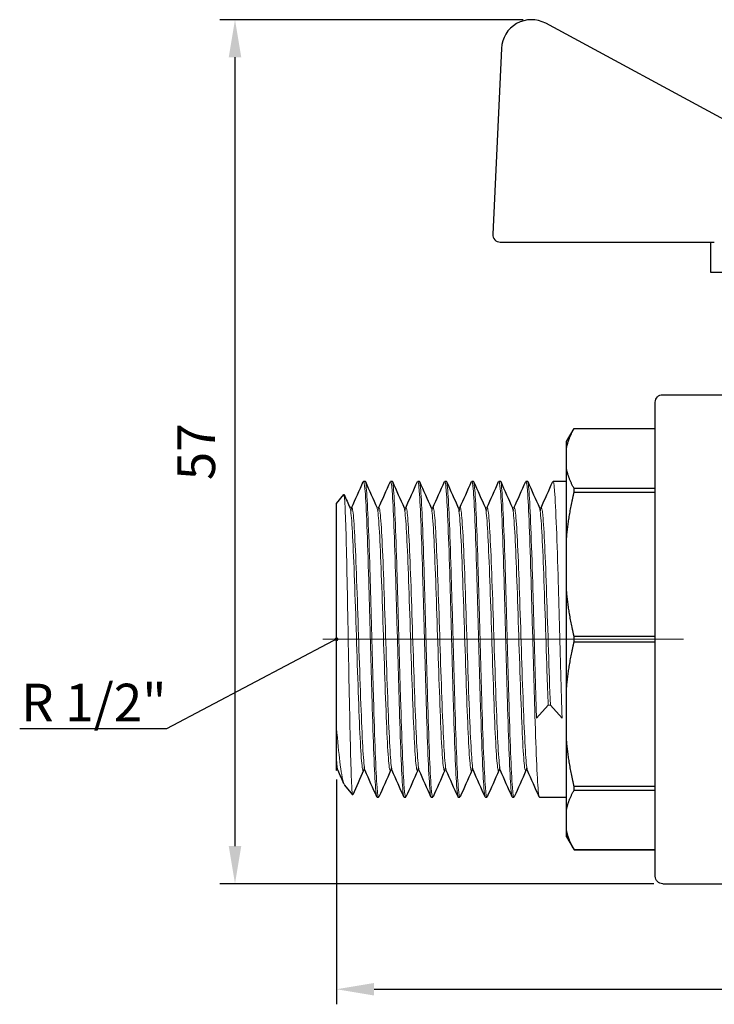
# Model space of a CAD drawing. Units: millimetres. Extents: x 1272 to 2374, y 459 to 816.
# Drawn here: x 1272 to 1318, y 631 to 697 of the extents above; entities that cross this region are included whole.
import ezdxf
from ezdxf import colors
from ezdxf.entities.mleader import LeaderData, LeaderLine
from ezdxf.math import Vec2, Vec3

# ---------------------------------------------------------------- set-up
doc = ezdxf.new("R2010")
doc.units = ezdxf.units.MM
doc.linetypes.add('ACAD_ISO04W100', pattern=[30, 24, -3, 0, -3])
doc.layers.get('0').update_dxf_attribs({"color": 220})
for name, color, linetype, lineweight in [('Осевая', 1, 'ACAD_ISO04W100', 15), ('Основная толстая', 7, 'Continuous', 30), ('Основная тонкая', 7, 'Continuous', 15), ('Размеры', 7, 'Continuous', 18)]:
    doc.layers.add(name, color=color, linetype=linetype, lineweight=lineweight)
doc.styles.add('VALтекст', font='isocpeur.ttf', dxfattribs={"height": 2.5})
doc.dimstyles.new('VALразмер1', dxfattribs={"dimtxt": 2.5, "dimasz": 2.5, "dimexe": 1, "dimexo": 0.6, "dimgap": 1, "dimtad": 1, "dimdec": 1, "dimdsep": 46, "dimtxsty": 'VALтекст', "dimcen": 2.5, "dimclrt": 256, "dimadec": 0, "dimazin": 0, "dimtfac": 1, "dimtdec": 1, "dimtmove": 0, "dimatfit": 3, "dimfxl": 1, "dimarcsym": 0})

# ---------------------------------------------------------------- blocks, each defined once
blk = doc.blocks.new('*D554')
at = {"layer": 'Defpoints', "color": 0, "linetype": 'ByBlock', "transparency": 16777216}
for p in [(1292.983, 646.756, 0.054), (1359.683, 642.48, 0.054), (1359.683, 632.221)]:
    blk.add_point(p, dxfattribs=at)
at = {"layer": 'Размеры', "color": 0, "linetype": 'ByBlock', "lineweight": -2, "transparency": 16777216}
for p, q in [((1292.983, 646.156), (1292.983, 631.221)), ((1359.683, 641.88), (1359.683, 631.221)), ((1295.483, 632.221), (1357.183, 632.221))]:
    blk.add_line(p, q, dxfattribs=at)
at = {"layer": 'Размеры', "color": 0, "linetype": 'ByBlock', "transparency": 16777216}
for points in [[(1295.483, 632.638), (1295.483, 631.805), (1292.983, 632.221)], [(1357.183, 632.638), (1357.183, 631.805), (1359.683, 632.221)]]:
    blk.add_solid(points, dxfattribs=at)
at = {"layer": 'Размеры', "linetype": 'ByBlock', "transparency": 16777216, "insert": (1326.333, 634.471), "char_height": 2.5, "attachment_point": 5, "style": 'VALтекст'}
blk.add_mtext('67', dxfattribs=at)
blk = doc.blocks.new('*D555')
at = {"layer": 'Defpoints', "color": 0, "linetype": 'ByBlock', "transparency": 16777216}
for p in [(1306.004, 696.649, 0.054), (1286.232, 639.23), (1314.683, 639.23, 0.054)]:
    blk.add_point(p, dxfattribs=at)
at = {"layer": 'Размеры', "color": 0, "linetype": 'ByBlock', "lineweight": -2, "transparency": 16777216}
for p, q in [((1305.404, 696.649), (1285.232, 696.649)), ((1286.232, 694.149), (1286.232, 641.73)), ((1314.083, 639.23), (1285.232, 639.23))]:
    blk.add_line(p, q, dxfattribs=at)
at = {"layer": 'Размеры', "color": 0, "linetype": 'ByBlock', "transparency": 16777216}
for points in [[(1285.815, 694.149), (1286.649, 694.149), (1286.232, 696.649)], [(1285.815, 641.73), (1286.649, 641.73), (1286.232, 639.23)]]:
    blk.add_solid(points, dxfattribs=at)
at = {"layer": 'Размеры', "linetype": 'ByBlock', "transparency": 16777216, "insert": (1283.982, 667.939), "char_height": 2.5, "attachment_point": 5, "rotation": 90, "style": 'VALтекст'}
blk.add_mtext('57', dxfattribs=at)
blk = doc.blocks.new('_Dot')
at = {"color": 0, "linetype": 'ByBlock', "lineweight": -2}
blk.add_line((-0.5, 0), (-1, 0), dxfattribs=at)
at = {"color": 0, "linetype": 'ByBlock', "const_width": 0.5}
blk.add_lwpolyline([(-0.25, 0, 1), (0.25, 0, 1)], format="xyb", close=True, dxfattribs=at)
blk = doc.blocks.new('*U592')
at = {"layer": 'Осевая', "color": 0, "transparency": 16777216}
blk.add_line((-58.529, 0), (11.857, 0), dxfattribs=at)
blk = doc.blocks.new('A$Cc2c4bbcf')
at = {"layer": 'Основная толстая', "color": 0, "linetype": 'Continuous', "extrusion": (-2.22045e-16, 1, -2.22045e-16)}
for p, q in [((-8.068, 32.895), (-22.949, 40.93)), ((-25.897, 39.264), (-26.475, 26.918)), ((-25.976, 26.395), (-11.737, 26.395)), ((-12, 26.395), (-12, 24.395)), ((-12, 24.395), (2.5, 24.395)), ((-15.662, -15.75), (-15.662, 15.75)), ((-15.162, 16.25), (-7.838, 16.25)), ((-21.562, 13.134), (-21.062, 14)), ((-21.062, 13.999), (-21.062, 14)), ((-21.062, 14), (-15.662, 14)), ((-21.062, 13.999), (-15.662, 13.999)), ((-21.562, 12.727), (-21.562, 13.134)), ((-21.562, 11.294), (-21.562, 12.727)), ((-21.562, 6.704), (-21.562, 11.294)), ((-35.062, 10.5), (-34.962, 10.5)), ((-33.262, 10.5), (-33.162, 10.5)), ((-31.462, 10.5), (-31.362, 10.5)), ((-29.662, 10.5), (-29.562, 10.5)), ((-27.862, 10.5), (-27.762, 10.5)), ((-26.062, 10.5), (-25.962, 10.5)), ((-24.262, 10.5), (-24.162, 10.5)), ((-22.462, 10.5), (-21.562, 10.5)), ((-15.662, 10.022), (-21.062, 10.022)), ((-21.062, 9.776), (-21.062, 10.022)), ((-36.862, 9.028), (-36.374, 9.627)), ((-21.062, 9.776), (-15.662, 9.776)), ((-36.862, -5.905), (-36.862, 9.028)), ((-21.562, 3.246), (-21.562, 6.704)), ((-21.562, -3.246), (-21.562, 3.246)), ((-15.662, 0.174), (-21.062, 0.174)), ((-21.062, -0.174), (-21.062, 0.174)), ((-21.062, -0.174), (-15.662, -0.174)), ((-21.562, -6.704), (-21.562, -3.246)), ((-21.562, -11.294), (-21.562, -6.704)), ((-36.862, -8.724), (-36.862, -7.966)), ((-36.322, -9.691), (-35.792, -10.341)), ((-15.662, -9.776), (-21.062, -9.776)), ((-21.062, -10.022), (-21.062, -9.776)), ((-21.062, -10.022), (-15.662, -10.022)), ((-34.162, -10.5), (-34.062, -10.5)), ((-32.362, -10.5), (-32.262, -10.5)), ((-30.562, -10.5), (-30.462, -10.5)), ((-28.762, -10.5), (-28.662, -10.5)), ((-26.962, -10.5), (-26.862, -10.5)), ((-25.162, -10.5), (-25.062, -10.5)), ((-23.362, -10.5), (-21.562, -10.5)), ((-21.562, -12.727), (-21.562, -11.294)), ((-21.562, -13.134), (-21.562, -12.727)), ((-21.562, -13.134), (-21.062, -14)), ((-15.662, -13.999), (-21.062, -13.999)), ((-21.062, -14), (-21.062, -13.999)), ((-21.062, -14), (-15.662, -14)), ((-15.162, -16.25), (-4.662, -16.25))]:
    blk.add_line(p, q, dxfattribs=at)
at = {"layer": 'Основная толстая', "color": 0, "linetype": 'Continuous'}
for centre, radius, start, end in [((-23.899, 39.17), 2, 61.64504, 177.31622), ((-25.976, 26.895), 0.5, 177.31622, 270)]:
    blk.add_arc(centre, radius, start, end, dxfattribs=at)
at = {"layer": 'Основная толстая', "color": 0, "linetype": 'Continuous', "extrusion": (4.93038e-32, -2.22045e-16, -1)}
for centre, start, end in [((15.162, 15.75), 0, 90), ((15.162, -15.75), 270, 360)]:
    blk.add_arc(centre, 0.5, start, end, dxfattribs=at)
at = {"layer": 'Основная толстая', "color": 0, "linetype": 'Continuous'}
for points in [[(-21.562, 12.727), (-21.43, 13.342), (-21.062, 13.999)], [(-21.062, 10.022), (-21.43, 10.678), (-21.562, 11.294)], [(-21.562, 6.704), (-21.43, 8.191), (-21.062, 9.776)], [(-21.062, 0.174), (-21.43, 1.759), (-21.562, 3.246)], [(-21.562, -3.246), (-21.43, -1.759), (-21.062, -0.174)], [(-21.062, -9.776), (-21.43, -8.191), (-21.562, -6.704)], [(-21.562, -11.294), (-21.43, -10.678), (-21.062, -10.022)], [(-21.062, -13.999), (-21.43, -13.342), (-21.562, -12.727)]]:
    blk.add_rational_spline(points, [1, 1.00759357093, 1], degree=2, dxfattribs=at)
for points in [[(-35.861, 8.726), (-35.6, 9.311), (-35.34, 9.896), (-35.08, 10.48)], [(-34.945, 10.48), (-34.684, 9.896), (-34.424, 9.311), (-34.163, 8.726)], [(-34.061, 8.726), (-33.8, 9.311), (-33.54, 9.896), (-33.28, 10.48)], [(-33.145, 10.48), (-32.884, 9.896), (-32.624, 9.311), (-32.363, 8.726)], [(-32.261, 8.726), (-32, 9.311), (-31.74, 9.896), (-31.48, 10.48)], [(-31.345, 10.48), (-31.084, 9.896), (-30.824, 9.311), (-30.563, 8.726)], [(-30.461, 8.726), (-30.2, 9.311), (-29.94, 9.896), (-29.68, 10.48)], [(-29.545, 10.48), (-29.284, 9.896), (-29.024, 9.311), (-28.763, 8.726)], [(-28.661, 8.726), (-28.4, 9.311), (-28.14, 9.896), (-27.88, 10.48)], [(-27.745, 10.48), (-27.484, 9.896), (-27.224, 9.311), (-26.963, 8.726)], [(-26.861, 8.726), (-26.6, 9.311), (-26.34, 9.896), (-26.08, 10.48)], [(-25.945, 10.48), (-25.684, 9.896), (-25.424, 9.311), (-25.163, 8.726)], [(-25.061, 8.726), (-24.8, 9.311), (-24.54, 9.896), (-24.28, 10.48)], [(-24.145, 10.48), (-23.884, 9.896), (-23.624, 9.311), (-23.363, 8.726)], [(-23.261, 8.726), (-23, 9.311), (-22.74, 9.896), (-22.48, 10.48)], [(-36.362, 9.62), (-36.229, 9.322), (-36.096, 9.024), (-35.963, 8.726)], [(-36.761, -8.726), (-36.795, -8.651), (-36.828, -8.392), (-36.862, -7.966)], [(-36.862, -8.724), (-36.846, -8.684), (-36.829, -8.6), (-36.812, -8.473)], [(-36.364, -9.618), (-36.496, -9.321), (-36.629, -9.023), (-36.761, -8.726)], [(-35.063, -8.726), (-35.302, -9.263), (-35.541, -9.799), (-35.78, -10.335)], [(-34.18, -10.48), (-34.44, -9.896), (-34.7, -9.311), (-34.961, -8.726)], [(-33.263, -8.726), (-33.524, -9.311), (-33.784, -9.896), (-34.045, -10.48)], [(-32.38, -10.48), (-32.64, -9.896), (-32.9, -9.311), (-33.161, -8.726)], [(-31.463, -8.726), (-31.724, -9.311), (-31.984, -9.896), (-32.245, -10.48)], [(-30.58, -10.48), (-30.84, -9.896), (-31.1, -9.311), (-31.361, -8.726)], [(-29.663, -8.726), (-29.924, -9.311), (-30.184, -9.896), (-30.445, -10.48)], [(-28.78, -10.48), (-29.04, -9.896), (-29.3, -9.311), (-29.561, -8.726)], [(-27.863, -8.726), (-28.124, -9.311), (-28.384, -9.896), (-28.645, -10.48)], [(-26.98, -10.48), (-27.24, -9.896), (-27.5, -9.311), (-27.761, -8.726)], [(-26.063, -8.726), (-26.324, -9.311), (-26.584, -9.896), (-26.845, -10.48)], [(-25.18, -10.48), (-25.44, -9.896), (-25.7, -9.311), (-25.961, -8.726)], [(-24.263, -8.726), (-24.524, -9.311), (-24.784, -9.896), (-25.045, -10.48)], [(-23.38, -10.48), (-23.64, -9.896), (-23.9, -9.311), (-24.161, -8.726)]]:
    blk.add_open_spline(points, degree=3, dxfattribs=at)
blk.add_open_spline([(-36.862, -7.966), (-36.862, -7.649), (-36.862, -7.198), (-36.862, -6.405), (-36.862, -6.163), (-36.862, -5.905)], degree=3, knots=[0.0679772, 0.0679772, 0.0679772, 0.0679772, 0.3436916, 0.3436916, 0.4533073, 0.4533073, 0.4533073, 0.4533073], dxfattribs=at)
at = {"layer": 'Основная тонкая', "color": 0, "linetype": 'Continuous', "extrusion": (-2.22045e-16, 1, -2.22045e-16)}
for p, q in [((-23.562, -5.25), (-22.784, -4.375)), ((-22.784, -4.375), (-22.64, -4.375)), ((-22.64, -4.375), (-21.862, -5.25))]:
    blk.add_line(p, q, dxfattribs=at)
at = {"layer": 'Основная тонкая', "color": 0, "linetype": 'Continuous'}
for points, knots in [([(-35.08, 10.48), (-35.04, 10.57), (-35, 10.351), (-34.96, 9.842), (-34.92, 9.334), (-34.881, 8.538), (-34.841, 7.52), (-34.801, 6.503), (-34.761, 5.266), (-34.722, 3.914), (-34.682, 2.562), (-34.642, 1.097), (-34.602, -0.358), (-34.563, -1.817), (-34.523, -3.264), (-34.483, -4.578), (-34.443, -5.889), (-34.403, -7.065), (-34.364, -8.008), (-34.324, -8.951), (-34.284, -9.659), (-34.244, -10.071), (-34.217, -10.355), (-34.19, -10.5), (-34.162, -10.5)], [6.221874, 6.221874, 6.221874, 6.221874, 6.638987, 6.638987, 6.638987, 7.055691, 7.055691, 7.055691, 7.472045, 7.472045, 7.472045, 7.888105, 7.888105, 7.888105, 8.305085, 8.305085, 8.305085, 8.721341, 8.721341, 8.721341, 9.138071, 9.138071, 9.138071, 9.424778, 9.424778, 9.424778, 9.424778]), ([(-34.045, -10.48), (-34.084, -10.57), (-34.124, -10.351), (-34.164, -9.842), (-34.204, -9.334), (-34.244, -8.538), (-34.283, -7.52), (-34.323, -6.503), (-34.363, -5.266), (-34.403, -3.914), (-34.442, -2.562), (-34.482, -1.097), (-34.522, 0.358), (-34.562, 1.817), (-34.602, 3.264), (-34.641, 4.578), (-34.681, 5.889), (-34.721, 7.065), (-34.761, 8.008), (-34.8, 8.951), (-34.84, 9.659), (-34.88, 10.071), (-34.907, 10.355), (-34.935, 10.5), (-34.962, 10.5)], [-15.769275, -15.769275, -15.769275, -15.769275, -15.352162, -15.352162, -15.352162, -14.935458, -14.935458, -14.935458, -14.519104, -14.519104, -14.519104, -14.103043, -14.103043, -14.103043, -13.686064, -13.686064, -13.686064, -13.269808, -13.269808, -13.269808, -12.853078, -12.853078, -12.853078, -12.566371, -12.566371, -12.566371, -12.566371]), ([(-33.28, 10.48), (-33.24, 10.57), (-33.2, 10.351), (-33.16, 9.842), (-33.12, 9.334), (-33.081, 8.538), (-33.041, 7.52), (-33.001, 6.503), (-32.961, 5.266), (-32.922, 3.914), (-32.882, 2.562), (-32.842, 1.097), (-32.802, -0.358), (-32.763, -1.817), (-32.723, -3.264), (-32.683, -4.578), (-32.643, -5.889), (-32.603, -7.065), (-32.564, -8.008), (-32.524, -8.951), (-32.484, -9.659), (-32.444, -10.071), (-32.417, -10.355), (-32.39, -10.5), (-32.362, -10.5)], [12.505059, 12.505059, 12.505059, 12.505059, 12.922172, 12.922172, 12.922172, 13.338876, 13.338876, 13.338876, 13.75523, 13.75523, 13.75523, 14.17129, 14.17129, 14.17129, 14.58827, 14.58827, 14.58827, 15.004526, 15.004526, 15.004526, 15.421256, 15.421256, 15.421256, 15.707963, 15.707963, 15.707963, 15.707963]), ([(-32.245, -10.48), (-32.284, -10.57), (-32.324, -10.351), (-32.364, -9.842), (-32.404, -9.334), (-32.444, -8.538), (-32.483, -7.52), (-32.523, -6.503), (-32.563, -5.266), (-32.603, -3.914), (-32.642, -2.562), (-32.682, -1.097), (-32.722, 0.358), (-32.762, 1.817), (-32.802, 3.264), (-32.841, 4.578), (-32.881, 5.889), (-32.921, 7.065), (-32.961, 8.008), (-33, 8.951), (-33.04, 9.659), (-33.08, 10.071), (-33.107, 10.355), (-33.135, 10.5), (-33.162, 10.5)], [-22.05246, -22.05246, -22.05246, -22.05246, -21.635347, -21.635347, -21.635347, -21.218643, -21.218643, -21.218643, -20.802289, -20.802289, -20.802289, -20.386229, -20.386229, -20.386229, -19.969249, -19.969249, -19.969249, -19.552993, -19.552993, -19.552993, -19.136263, -19.136263, -19.136263, -18.849556, -18.849556, -18.849556, -18.849556]), ([(-31.48, 10.48), (-31.44, 10.57), (-31.4, 10.351), (-31.36, 9.842), (-31.32, 9.334), (-31.281, 8.538), (-31.241, 7.52), (-31.201, 6.503), (-31.161, 5.266), (-31.122, 3.914), (-31.082, 2.562), (-31.042, 1.097), (-31.002, -0.358), (-30.963, -1.817), (-30.923, -3.264), (-30.883, -4.578), (-30.843, -5.889), (-30.803, -7.065), (-30.764, -8.008), (-30.724, -8.951), (-30.684, -9.659), (-30.644, -10.071), (-30.617, -10.355), (-30.59, -10.5), (-30.562, -10.5)], [18.788245, 18.788245, 18.788245, 18.788245, 19.205357, 19.205357, 19.205357, 19.622061, 19.622061, 19.622061, 20.038415, 20.038415, 20.038415, 20.454476, 20.454476, 20.454476, 20.871455, 20.871455, 20.871455, 21.287712, 21.287712, 21.287712, 21.704441, 21.704441, 21.704441, 21.991149, 21.991149, 21.991149, 21.991149]), ([(-30.445, -10.48), (-30.484, -10.57), (-30.524, -10.351), (-30.564, -9.842), (-30.604, -9.334), (-30.644, -8.538), (-30.683, -7.52), (-30.723, -6.503), (-30.763, -5.266), (-30.803, -3.914), (-30.842, -2.562), (-30.882, -1.097), (-30.922, 0.358), (-30.962, 1.817), (-31.002, 3.264), (-31.041, 4.578), (-31.081, 5.889), (-31.121, 7.065), (-31.161, 8.008), (-31.2, 8.951), (-31.24, 9.659), (-31.28, 10.071), (-31.307, 10.355), (-31.335, 10.5), (-31.362, 10.5)], [-28.335645, -28.335645, -28.335645, -28.335645, -27.918533, -27.918533, -27.918533, -27.501828, -27.501828, -27.501828, -27.085475, -27.085475, -27.085475, -26.669414, -26.669414, -26.669414, -26.252434, -26.252434, -26.252434, -25.836178, -25.836178, -25.836178, -25.419448, -25.419448, -25.419448, -25.132741, -25.132741, -25.132741, -25.132741]), ([(-29.68, 10.48), (-29.64, 10.57), (-29.6, 10.351), (-29.56, 9.842), (-29.52, 9.334), (-29.481, 8.538), (-29.441, 7.52), (-29.401, 6.503), (-29.361, 5.266), (-29.322, 3.914), (-29.282, 2.562), (-29.242, 1.097), (-29.202, -0.358), (-29.163, -1.817), (-29.123, -3.264), (-29.083, -4.578), (-29.043, -5.889), (-29.003, -7.065), (-28.964, -8.008), (-28.924, -8.951), (-28.884, -9.659), (-28.844, -10.071), (-28.817, -10.355), (-28.79, -10.5), (-28.762, -10.5)], [25.07143, 25.07143, 25.07143, 25.07143, 25.488543, 25.488543, 25.488543, 25.905247, 25.905247, 25.905247, 26.321601, 26.321601, 26.321601, 26.737661, 26.737661, 26.737661, 27.154641, 27.154641, 27.154641, 27.570897, 27.570897, 27.570897, 27.987627, 27.987627, 27.987627, 28.274334, 28.274334, 28.274334, 28.274334]), ([(-28.645, -10.48), (-28.684, -10.57), (-28.724, -10.351), (-28.764, -9.842), (-28.804, -9.334), (-28.844, -8.538), (-28.883, -7.52), (-28.923, -6.503), (-28.963, -5.266), (-29.003, -3.914), (-29.042, -2.562), (-29.082, -1.097), (-29.122, 0.358), (-29.162, 1.817), (-29.202, 3.264), (-29.241, 4.578), (-29.281, 5.889), (-29.321, 7.065), (-29.361, 8.008), (-29.4, 8.951), (-29.44, 9.659), (-29.48, 10.071), (-29.507, 10.355), (-29.535, 10.5), (-29.562, 10.5)], [-34.618831, -34.618831, -34.618831, -34.618831, -34.201718, -34.201718, -34.201718, -33.785014, -33.785014, -33.785014, -33.36866, -33.36866, -33.36866, -32.952599, -32.952599, -32.952599, -32.53562, -32.53562, -32.53562, -32.119363, -32.119363, -32.119363, -31.702634, -31.702634, -31.702634, -31.415927, -31.415927, -31.415927, -31.415927]), ([(-27.88, 10.48), (-27.84, 10.57), (-27.8, 10.351), (-27.76, 9.842), (-27.72, 9.334), (-27.681, 8.538), (-27.641, 7.52), (-27.601, 6.503), (-27.561, 5.266), (-27.522, 3.914), (-27.482, 2.562), (-27.442, 1.097), (-27.402, -0.358), (-27.363, -1.817), (-27.323, -3.264), (-27.283, -4.578), (-27.243, -5.889), (-27.203, -7.065), (-27.164, -8.008), (-27.124, -8.951), (-27.084, -9.659), (-27.044, -10.071), (-27.017, -10.355), (-26.99, -10.5), (-26.962, -10.5)], [31.354615, 31.354615, 31.354615, 31.354615, 31.771728, 31.771728, 31.771728, 32.188432, 32.188432, 32.188432, 32.604786, 32.604786, 32.604786, 33.020846, 33.020846, 33.020846, 33.437826, 33.437826, 33.437826, 33.854082, 33.854082, 33.854082, 34.270812, 34.270812, 34.270812, 34.557519, 34.557519, 34.557519, 34.557519]), ([(-26.845, -10.48), (-26.884, -10.57), (-26.924, -10.351), (-26.964, -9.842), (-27.004, -9.334), (-27.044, -8.538), (-27.083, -7.52), (-27.123, -6.503), (-27.163, -5.266), (-27.203, -3.914), (-27.242, -2.562), (-27.282, -1.097), (-27.322, 0.358), (-27.362, 1.817), (-27.402, 3.264), (-27.441, 4.578), (-27.481, 5.889), (-27.521, 7.065), (-27.561, 8.008), (-27.6, 8.951), (-27.64, 9.659), (-27.68, 10.071), (-27.707, 10.355), (-27.735, 10.5), (-27.762, 10.5)], [-40.902016, -40.902016, -40.902016, -40.902016, -40.484903, -40.484903, -40.484903, -40.068199, -40.068199, -40.068199, -39.651845, -39.651845, -39.651845, -39.235785, -39.235785, -39.235785, -38.818805, -38.818805, -38.818805, -38.402549, -38.402549, -38.402549, -37.985819, -37.985819, -37.985819, -37.699112, -37.699112, -37.699112, -37.699112]), ([(-26.08, 10.48), (-26.04, 10.57), (-26, 10.351), (-25.96, 9.842), (-25.92, 9.334), (-25.881, 8.538), (-25.841, 7.52), (-25.801, 6.503), (-25.761, 5.266), (-25.722, 3.914), (-25.682, 2.562), (-25.642, 1.097), (-25.602, -0.358), (-25.563, -1.817), (-25.523, -3.264), (-25.483, -4.578), (-25.443, -5.889), (-25.403, -7.065), (-25.364, -8.008), (-25.324, -8.951), (-25.284, -9.659), (-25.244, -10.071), (-25.217, -10.355), (-25.19, -10.5), (-25.162, -10.5)], [37.6378, 37.6378, 37.6378, 37.6378, 38.054913, 38.054913, 38.054913, 38.471617, 38.471617, 38.471617, 38.887971, 38.887971, 38.887971, 39.304032, 39.304032, 39.304032, 39.721011, 39.721011, 39.721011, 40.137268, 40.137268, 40.137268, 40.553997, 40.553997, 40.553997, 40.840704, 40.840704, 40.840704, 40.840704]), ([(-25.045, -10.48), (-25.084, -10.57), (-25.124, -10.351), (-25.164, -9.842), (-25.204, -9.334), (-25.244, -8.538), (-25.283, -7.52), (-25.323, -6.503), (-25.363, -5.266), (-25.403, -3.914), (-25.442, -2.562), (-25.482, -1.097), (-25.522, 0.358), (-25.562, 1.817), (-25.602, 3.264), (-25.641, 4.578), (-25.681, 5.889), (-25.721, 7.065), (-25.761, 8.008), (-25.8, 8.951), (-25.84, 9.659), (-25.88, 10.071), (-25.907, 10.355), (-25.935, 10.5), (-25.962, 10.5)], [-47.185201, -47.185201, -47.185201, -47.185201, -46.768088, -46.768088, -46.768088, -46.351384, -46.351384, -46.351384, -45.935031, -45.935031, -45.935031, -45.51897, -45.51897, -45.51897, -45.10199, -45.10199, -45.10199, -44.685734, -44.685734, -44.685734, -44.269004, -44.269004, -44.269004, -43.982297, -43.982297, -43.982297, -43.982297]), ([(-24.28, 10.48), (-24.24, 10.57), (-24.2, 10.351), (-24.16, 9.842), (-24.12, 9.334), (-24.081, 8.538), (-24.041, 7.52), (-24.001, 6.503), (-23.961, 5.266), (-23.922, 3.914), (-23.882, 2.562), (-23.842, 1.097), (-23.802, -0.358), (-23.763, -1.817), (-23.723, -3.264), (-23.683, -4.578), (-23.643, -5.889), (-23.603, -7.065), (-23.564, -8.008), (-23.524, -8.951), (-23.484, -9.659), (-23.444, -10.071), (-23.417, -10.355), (-23.39, -10.5), (-23.362, -10.5)], [43.920986, 43.920986, 43.920986, 43.920986, 44.338098, 44.338098, 44.338098, 44.754803, 44.754803, 44.754803, 45.171156, 45.171156, 45.171156, 45.587217, 45.587217, 45.587217, 46.004197, 46.004197, 46.004197, 46.420453, 46.420453, 46.420453, 46.837183, 46.837183, 46.837183, 47.12389, 47.12389, 47.12389, 47.12389]), ([(-23.562, -5.25), (-23.602, -3.989), (-23.642, -2.574), (-23.681, -1.126), (-23.721, 0.334), (-23.762, 1.827), (-23.802, 3.224), (-23.841, 4.611), (-23.881, 5.903), (-23.921, 6.991), (-23.961, 8.091), (-24.001, 8.98), (-24.042, 9.583), (-24.082, 10.185), (-24.122, 10.5), (-24.162, 10.5)], [-52.359878, -52.359878, -52.359878, -52.359878, -51.943724, -51.943724, -51.943724, -51.524163, -51.524163, -51.524163, -51.107691, -51.107691, -51.107691, -50.686587, -50.686587, -50.686587, -50.265482, -50.265482, -50.265482, -50.265482]), ([(-22.48, 10.48), (-22.44, 10.57), (-22.4, 10.352), (-22.361, 9.846), (-22.319, 9.317), (-22.277, 8.473), (-22.236, 7.392), (-22.196, 6.357), (-22.156, 5.105), (-22.117, 3.743), (-22.077, 2.383), (-22.037, 0.914), (-21.997, -0.54), (-21.958, -1.994), (-21.918, -3.432), (-21.878, -4.732), (-21.873, -4.907), (-21.868, -5.08), (-21.862, -5.25)], [50.204171, 50.204171, 50.204171, 50.204171, 50.620367, 50.620367, 50.620367, 51.055245, 51.055245, 51.055245, 51.471794, 51.471794, 51.471794, 51.887747, 51.887747, 51.887747, 52.303767, 52.303767, 52.303767, 52.359878, 52.359878, 52.359878, 52.359878]), ([(-35.78, -10.335), (-35.789, -10.355), (-35.798, -10.34), (-35.831, -10.153), (-35.854, -9.758), (-35.903, -8.499), (-35.927, -7.651), (-35.975, -5.612), (-35.999, -4.444), (-36.047, -1.942), (-36.071, -0.633), (-36.119, 1.953), (-36.143, 3.205), (-36.191, 5.488), (-36.215, 6.499), (-36.264, 8.146), (-36.287, 8.77), (-36.332, 9.495), (-36.353, 9.652), (-36.374, 9.627)], [0.665708, 0.665708, 0.665708, 0.665708, 0.81367, 0.81367, 1.215427, 1.215427, 1.613797, 1.613797, 2.008781, 2.008781, 2.400376, 2.400376, 2.788583, 2.788583, 3.173402, 3.173402, 3.55483, 3.55483, 3.881564, 3.881564, 3.881564, 3.881564]), ([(-35.963, 8.726), (-35.922, 8.633), (-35.88, 8.258), (-35.838, 7.636), (-35.797, 7.014), (-35.755, 6.147), (-35.713, 5.115), (-35.672, 4.084), (-35.63, 2.888), (-35.588, 1.64), (-35.547, 0.392), (-35.505, -0.908), (-35.464, -2.139), (-35.422, -3.374), (-35.38, -4.539), (-35.339, -5.526), (-35.297, -6.511), (-35.255, -7.318), (-35.214, -7.873), (-35.172, -8.428), (-35.13, -8.729), (-35.089, -8.749), (-35.063, -8.761), (-35.038, -8.668), (-35.012, -8.473)], [6.356718, 6.356718, 6.356718, 6.356718, 6.793414, 6.793414, 6.793414, 7.229646, 7.229646, 7.229646, 7.665481, 7.665481, 7.665481, 8.100984, 8.100984, 8.100984, 8.537493, 8.537493, 8.537493, 8.973192, 8.973192, 8.973192, 9.409357, 9.409357, 9.409357, 9.676881, 9.676881, 9.676881, 9.676881]), ([(-34.961, -8.726), (-35.003, -8.633), (-35.044, -8.258), (-35.086, -7.636), (-35.128, -7.014), (-35.169, -6.147), (-35.211, -5.115), (-35.253, -4.084), (-35.294, -2.888), (-35.336, -1.64), (-35.378, -0.392), (-35.419, 0.908), (-35.461, 2.139), (-35.502, 3.374), (-35.544, 4.539), (-35.586, 5.526), (-35.627, 6.511), (-35.669, 7.318), (-35.711, 7.873), (-35.752, 8.428), (-35.794, 8.729), (-35.836, 8.749), (-35.861, 8.761), (-35.887, 8.668), (-35.912, 8.473)], [-9.351245, -9.351245, -9.351245, -9.351245, -8.914549, -8.914549, -8.914549, -8.478317, -8.478317, -8.478317, -8.042482, -8.042482, -8.042482, -7.606979, -7.606979, -7.606979, -7.17047, -7.17047, -7.17047, -6.734771, -6.734771, -6.734771, -6.298606, -6.298606, -6.298606, -6.031082, -6.031082, -6.031082, -6.031082]), ([(-34.163, 8.726), (-34.122, 8.633), (-34.08, 8.258), (-34.038, 7.636), (-33.997, 7.014), (-33.955, 6.147), (-33.913, 5.115), (-33.872, 4.084), (-33.83, 2.888), (-33.788, 1.64), (-33.747, 0.392), (-33.705, -0.908), (-33.664, -2.139), (-33.622, -3.374), (-33.58, -4.539), (-33.539, -5.526), (-33.497, -6.511), (-33.455, -7.318), (-33.414, -7.873), (-33.372, -8.428), (-33.33, -8.729), (-33.289, -8.749), (-33.263, -8.761), (-33.238, -8.668), (-33.212, -8.473)], [12.639904, 12.639904, 12.639904, 12.639904, 13.0766, 13.0766, 13.0766, 13.512832, 13.512832, 13.512832, 13.948666, 13.948666, 13.948666, 14.38417, 14.38417, 14.38417, 14.820679, 14.820679, 14.820679, 15.256378, 15.256378, 15.256378, 15.692543, 15.692543, 15.692543, 15.960066, 15.960066, 15.960066, 15.960066]), ([(-33.161, -8.726), (-33.203, -8.633), (-33.244, -8.258), (-33.286, -7.636), (-33.328, -7.014), (-33.369, -6.147), (-33.411, -5.115), (-33.453, -4.084), (-33.494, -2.888), (-33.536, -1.64), (-33.578, -0.392), (-33.619, 0.908), (-33.661, 2.139), (-33.702, 3.374), (-33.744, 4.539), (-33.786, 5.526), (-33.827, 6.511), (-33.869, 7.318), (-33.911, 7.873), (-33.952, 8.428), (-33.994, 8.729), (-34.036, 8.749), (-34.061, 8.761), (-34.087, 8.668), (-34.112, 8.473)], [-15.63443, -15.63443, -15.63443, -15.63443, -15.197734, -15.197734, -15.197734, -14.761502, -14.761502, -14.761502, -14.325668, -14.325668, -14.325668, -13.890164, -13.890164, -13.890164, -13.453655, -13.453655, -13.453655, -13.017956, -13.017956, -13.017956, -12.581791, -12.581791, -12.581791, -12.314268, -12.314268, -12.314268, -12.314268]), ([(-32.363, 8.726), (-32.322, 8.633), (-32.28, 8.258), (-32.238, 7.636), (-32.197, 7.014), (-32.155, 6.147), (-32.113, 5.115), (-32.072, 4.084), (-32.03, 2.888), (-31.988, 1.64), (-31.947, 0.392), (-31.905, -0.908), (-31.864, -2.139), (-31.822, -3.374), (-31.78, -4.539), (-31.739, -5.526), (-31.697, -6.511), (-31.655, -7.318), (-31.614, -7.873), (-31.572, -8.428), (-31.53, -8.729), (-31.489, -8.749), (-31.463, -8.761), (-31.438, -8.668), (-31.412, -8.473)], [18.923089, 18.923089, 18.923089, 18.923089, 19.359785, 19.359785, 19.359785, 19.796017, 19.796017, 19.796017, 20.231852, 20.231852, 20.231852, 20.667355, 20.667355, 20.667355, 21.103864, 21.103864, 21.103864, 21.539563, 21.539563, 21.539563, 21.975728, 21.975728, 21.975728, 22.243252, 22.243252, 22.243252, 22.243252]), ([(-31.361, -8.726), (-31.403, -8.633), (-31.444, -8.258), (-31.486, -7.636), (-31.528, -7.014), (-31.569, -6.147), (-31.611, -5.115), (-31.653, -4.084), (-31.694, -2.888), (-31.736, -1.64), (-31.778, -0.392), (-31.819, 0.908), (-31.861, 2.139), (-31.902, 3.374), (-31.944, 4.539), (-31.986, 5.526), (-32.027, 6.511), (-32.069, 7.318), (-32.111, 7.873), (-32.152, 8.428), (-32.194, 8.729), (-32.236, 8.749), (-32.261, 8.761), (-32.287, 8.668), (-32.312, 8.473)], [-21.917615, -21.917615, -21.917615, -21.917615, -21.480919, -21.480919, -21.480919, -21.044687, -21.044687, -21.044687, -20.608853, -20.608853, -20.608853, -20.17335, -20.17335, -20.17335, -19.73684, -19.73684, -19.73684, -19.301142, -19.301142, -19.301142, -18.864977, -18.864977, -18.864977, -18.597453, -18.597453, -18.597453, -18.597453]), ([(-30.563, 8.726), (-30.522, 8.633), (-30.48, 8.258), (-30.438, 7.636), (-30.397, 7.014), (-30.355, 6.147), (-30.313, 5.115), (-30.272, 4.084), (-30.23, 2.888), (-30.188, 1.64), (-30.147, 0.392), (-30.105, -0.908), (-30.064, -2.139), (-30.022, -3.374), (-29.98, -4.539), (-29.939, -5.526), (-29.897, -6.511), (-29.855, -7.318), (-29.814, -7.873), (-29.772, -8.428), (-29.73, -8.729), (-29.689, -8.749), (-29.663, -8.761), (-29.638, -8.668), (-29.612, -8.473)], [25.206274, 25.206274, 25.206274, 25.206274, 25.64297, 25.64297, 25.64297, 26.079202, 26.079202, 26.079202, 26.515037, 26.515037, 26.515037, 26.95054, 26.95054, 26.95054, 27.387049, 27.387049, 27.387049, 27.822748, 27.822748, 27.822748, 28.258913, 28.258913, 28.258913, 28.526437, 28.526437, 28.526437, 28.526437]), ([(-29.561, -8.726), (-29.603, -8.633), (-29.644, -8.258), (-29.686, -7.636), (-29.728, -7.014), (-29.769, -6.147), (-29.811, -5.115), (-29.853, -4.084), (-29.894, -2.888), (-29.936, -1.64), (-29.978, -0.392), (-30.019, 0.908), (-30.061, 2.139), (-30.102, 3.374), (-30.144, 4.539), (-30.186, 5.526), (-30.227, 6.511), (-30.269, 7.318), (-30.311, 7.873), (-30.352, 8.428), (-30.394, 8.729), (-30.436, 8.749), (-30.461, 8.761), (-30.487, 8.668), (-30.512, 8.473)], [-28.200801, -28.200801, -28.200801, -28.200801, -27.764105, -27.764105, -27.764105, -27.327873, -27.327873, -27.327873, -26.892038, -26.892038, -26.892038, -26.456535, -26.456535, -26.456535, -26.020026, -26.020026, -26.020026, -25.584327, -25.584327, -25.584327, -25.148162, -25.148162, -25.148162, -24.880638, -24.880638, -24.880638, -24.880638]), ([(-28.763, 8.726), (-28.722, 8.633), (-28.68, 8.258), (-28.638, 7.636), (-28.597, 7.014), (-28.555, 6.147), (-28.513, 5.115), (-28.472, 4.084), (-28.43, 2.888), (-28.388, 1.64), (-28.347, 0.392), (-28.305, -0.908), (-28.264, -2.139), (-28.222, -3.374), (-28.18, -4.539), (-28.139, -5.526), (-28.097, -6.511), (-28.055, -7.318), (-28.014, -7.873), (-27.972, -8.428), (-27.93, -8.729), (-27.889, -8.749), (-27.863, -8.761), (-27.838, -8.668), (-27.812, -8.473)], [31.48946, 31.48946, 31.48946, 31.48946, 31.926156, 31.926156, 31.926156, 32.362388, 32.362388, 32.362388, 32.798222, 32.798222, 32.798222, 33.233725, 33.233725, 33.233725, 33.670235, 33.670235, 33.670235, 34.105933, 34.105933, 34.105933, 34.542099, 34.542099, 34.542099, 34.809622, 34.809622, 34.809622, 34.809622]), ([(-27.761, -8.726), (-27.803, -8.633), (-27.844, -8.258), (-27.886, -7.636), (-27.928, -7.014), (-27.969, -6.147), (-28.011, -5.115), (-28.053, -4.084), (-28.094, -2.888), (-28.136, -1.64), (-28.178, -0.392), (-28.219, 0.908), (-28.261, 2.139), (-28.302, 3.374), (-28.344, 4.539), (-28.386, 5.526), (-28.427, 6.511), (-28.469, 7.318), (-28.511, 7.873), (-28.552, 8.428), (-28.594, 8.729), (-28.636, 8.749), (-28.661, 8.761), (-28.687, 8.668), (-28.712, 8.473)], [-34.483986, -34.483986, -34.483986, -34.483986, -34.04729, -34.04729, -34.04729, -33.611058, -33.611058, -33.611058, -33.175223, -33.175223, -33.175223, -32.73972, -32.73972, -32.73972, -32.303211, -32.303211, -32.303211, -31.867512, -31.867512, -31.867512, -31.431347, -31.431347, -31.431347, -31.163823, -31.163823, -31.163823, -31.163823]), ([(-26.963, 8.726), (-26.922, 8.633), (-26.88, 8.258), (-26.838, 7.636), (-26.797, 7.014), (-26.755, 6.147), (-26.713, 5.115), (-26.672, 4.084), (-26.63, 2.888), (-26.588, 1.64), (-26.547, 0.392), (-26.505, -0.908), (-26.464, -2.139), (-26.422, -3.374), (-26.38, -4.539), (-26.339, -5.526), (-26.297, -6.511), (-26.255, -7.318), (-26.214, -7.873), (-26.172, -8.428), (-26.13, -8.729), (-26.089, -8.749), (-26.063, -8.761), (-26.038, -8.668), (-26.012, -8.473)], [37.772645, 37.772645, 37.772645, 37.772645, 38.209341, 38.209341, 38.209341, 38.645573, 38.645573, 38.645573, 39.081408, 39.081408, 39.081408, 39.516911, 39.516911, 39.516911, 39.95342, 39.95342, 39.95342, 40.389119, 40.389119, 40.389119, 40.825284, 40.825284, 40.825284, 41.092808, 41.092808, 41.092808, 41.092808]), ([(-25.961, -8.726), (-26.003, -8.633), (-26.044, -8.258), (-26.086, -7.636), (-26.128, -7.014), (-26.169, -6.147), (-26.211, -5.115), (-26.253, -4.084), (-26.294, -2.888), (-26.336, -1.64), (-26.378, -0.392), (-26.419, 0.908), (-26.461, 2.139), (-26.502, 3.374), (-26.544, 4.539), (-26.586, 5.526), (-26.627, 6.511), (-26.669, 7.318), (-26.711, 7.873), (-26.752, 8.428), (-26.794, 8.729), (-26.836, 8.749), (-26.861, 8.761), (-26.887, 8.668), (-26.912, 8.473)], [-40.767171, -40.767171, -40.767171, -40.767171, -40.330475, -40.330475, -40.330475, -39.894243, -39.894243, -39.894243, -39.458409, -39.458409, -39.458409, -39.022906, -39.022906, -39.022906, -38.586396, -38.586396, -38.586396, -38.150698, -38.150698, -38.150698, -37.714532, -37.714532, -37.714532, -37.447009, -37.447009, -37.447009, -37.447009]), ([(-25.163, 8.726), (-25.122, 8.633), (-25.08, 8.258), (-25.038, 7.636), (-24.997, 7.014), (-24.955, 6.147), (-24.913, 5.115), (-24.872, 4.084), (-24.83, 2.888), (-24.788, 1.64), (-24.747, 0.392), (-24.705, -0.908), (-24.664, -2.139), (-24.622, -3.374), (-24.58, -4.539), (-24.539, -5.526), (-24.497, -6.511), (-24.455, -7.318), (-24.414, -7.873), (-24.372, -8.428), (-24.33, -8.729), (-24.289, -8.749), (-24.263, -8.761), (-24.238, -8.668), (-24.212, -8.473)], [44.05583, 44.05583, 44.05583, 44.05583, 44.492526, 44.492526, 44.492526, 44.928758, 44.928758, 44.928758, 45.364593, 45.364593, 45.364593, 45.800096, 45.800096, 45.800096, 46.236605, 46.236605, 46.236605, 46.672304, 46.672304, 46.672304, 47.108469, 47.108469, 47.108469, 47.375993, 47.375993, 47.375993, 47.375993]), ([(-24.161, -8.726), (-24.203, -8.633), (-24.244, -8.258), (-24.286, -7.636), (-24.328, -7.014), (-24.369, -6.147), (-24.411, -5.115), (-24.453, -4.084), (-24.494, -2.888), (-24.536, -1.64), (-24.578, -0.392), (-24.619, 0.908), (-24.661, 2.139), (-24.702, 3.374), (-24.744, 4.539), (-24.786, 5.526), (-24.827, 6.511), (-24.869, 7.318), (-24.911, 7.873), (-24.952, 8.428), (-24.994, 8.729), (-25.036, 8.749), (-25.061, 8.761), (-25.087, 8.668), (-25.112, 8.473)], [-47.050357, -47.050357, -47.050357, -47.050357, -46.613661, -46.613661, -46.613661, -46.177429, -46.177429, -46.177429, -45.741594, -45.741594, -45.741594, -45.306091, -45.306091, -45.306091, -44.869582, -44.869582, -44.869582, -44.433883, -44.433883, -44.433883, -43.997718, -43.997718, -43.997718, -43.730194, -43.730194, -43.730194, -43.730194]), ([(-23.363, 8.726), (-23.322, 8.633), (-23.28, 8.26), (-23.239, 7.641), (-23.197, 7.02), (-23.155, 6.154), (-23.114, 5.121), (-23.072, 4.091), (-23.03, 2.896), (-22.989, 1.648), (-22.947, 0.399), (-22.905, -0.903), (-22.864, -2.137), (-22.837, -2.92), (-22.811, -3.676), (-22.784, -4.375)], [50.339016, 50.339016, 50.339016, 50.339016, 50.774525, 50.774525, 50.774525, 51.211055, 51.211055, 51.211055, 51.646769, 51.646769, 51.646769, 52.08297, 52.08297, 52.08297, 52.359878, 52.359878, 52.359878, 52.359878]), ([(-22.64, -4.375), (-22.682, -3.274), (-22.723, -2.034), (-22.765, -0.768), (-22.806, 0.497), (-22.848, 1.786), (-22.89, 2.981), (-22.931, 4.177), (-22.973, 5.277), (-23.015, 6.178), (-23.056, 7.077), (-23.098, 7.778), (-23.139, 8.215), (-23.181, 8.653), (-23.223, 8.826), (-23.264, 8.719), (-23.28, 8.678), (-23.296, 8.595), (-23.312, 8.473)], [-52.359878, -52.359878, -52.359878, -52.359878, -51.924125, -51.924125, -51.924125, -51.488689, -51.488689, -51.488689, -51.05239, -51.05239, -51.05239, -50.616841, -50.616841, -50.616841, -50.181034, -50.181034, -50.181034, -50.013379, -50.013379, -50.013379, -50.013379]), ([(-36.862, -5.905), (-36.787, -6.776), (-36.714, -7.528), (-36.558, -8.812), (-36.478, -9.286), (-36.372, -9.607), (-36.347, -9.66), (-36.322, -9.691)], [0.3794988, 0.3794988, 0.3794988, 0.3794988, 0.7033879, 0.7033879, 1.0722194, 1.0722194, 1.1881973, 1.1881973, 1.1881973, 1.1881973])]:
    blk.add_open_spline(points, degree=3, knots=knots, dxfattribs=at)
at = {"layer": 'Осевая'}
blk.add_blockref('*U592', (20.748, 0), dxfattribs=at)

msp = doc.modelspace()

# ---------------------------------------------------------------- block references
at = {"layer": 'Размеры', "linetype": 'ByBlock'}
msp.add_blockref('A$Cc2c4bbcf', (1329.845, 655.48), dxfattribs=at)

# ---------------------------------------------------------------- dimensions: what is measured, and where the dimension line sits
dim = msp.add_linear_dim(base=(1286.232, 639.23, -0.054), p1=(1306.004, 696.649), p2=(1314.683, 639.23), angle=90, text='57', dimstyle='VALразмер1', dxfattribs=at)
dim.commit()
dim.dimension.update_dxf_attribs({"geometry": '*D555', "text_midpoint": (1283.982, 667.939, -0.054)})
dim = msp.add_linear_dim(base=(1359.683, 632.221, -0.054), p1=(1292.983, 646.756), p2=(1359.683, 642.48), text='67', dimstyle='VALразмер1', dxfattribs=at)
dim.commit()
dim.dimension.update_dxf_attribs({"geometry": '*D554', "text_midpoint": (1326.333, 634.471, -0.054)})

# ---------------------------------------------------------------- leaders
at = {"layer": 'Размеры'}
ml = msp.add_multileader_mtext('Standard', dxfattribs=at)
ml.set_content('\\A1;R 1/2"', color=256, style='VALтекст')
ml.set_leader_properties()
ml.set_arrow_properties(name='DOT')
ml.build(insert=Vec2(0, 0))
ml.multileader.update_dxf_attribs({"has_dogleg": 0, "text_left_attachment_type": 6, "text_right_attachment_type": 6, "text_top_attachment_type": 10, "dogleg_length": 0, "arrow_head_size": 0.25})
ctx = ml.context
ctx.base_point, ctx.char_height, ctx.arrow_head_size, ctx.landing_gap_size, ctx.plane_origin = Vec3(1272.429, 649.524, 38.571), 2.5, 0.25, 0, Vec3(1094.898, 744.738, 38.571)
ctx.left_attachment, ctx.right_attachment, ctx.text_align_type = 6, 6, 2
notes = []
notes.append((ctx, [(0, (1, 1, 0), (1281.679, 649.524, 38.571), (-1, 0), 0, [(0, [(1292.983, 655.48, 38.571)], 0, [])])]))
ctx.mtext.insert, ctx.mtext.alignment, ctx.mtext.flow_direction = Vec3(1281.679, 652.524, 38.571), 3, 5
for ctx, leaders in notes:
    for number, flags, end, landing, length, lines in leaders:
        leader = LeaderData()
        leader.index, (leader.has_last_leader_line, leader.has_dogleg_vector, leader.attachment_direction) = number, flags
        leader.last_leader_point, leader.dogleg_vector, leader.dogleg_length = Vec3(end), Vec3(landing), length
        for number, points, colour, breaks in lines:
            line = LeaderLine()
            line.index, line.vertices, line.color, line.breaks = number, Vec3.list(points), colors.encode_raw_color(colour), breaks
            leader.lines.append(line)
        ctx.leaders.append(leader)

doc.saveas('drawing.dxf')
